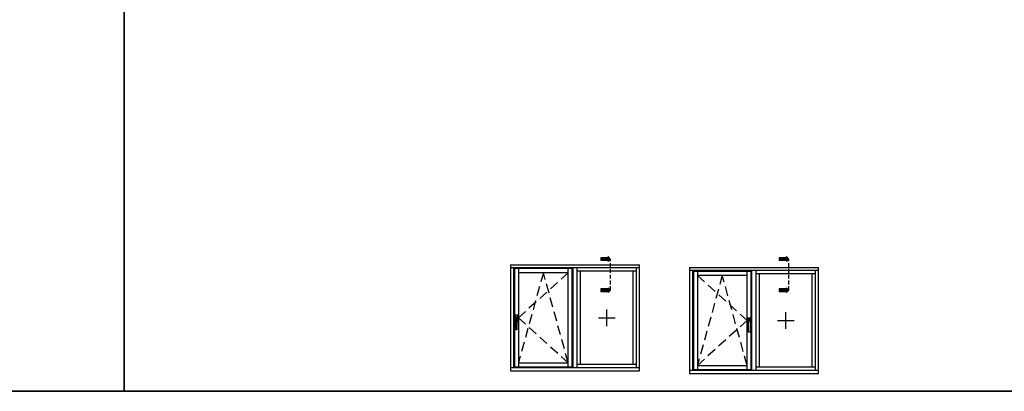
# Model space of a CAD drawing. Units: millimetres. Extents: x -573 to 141837, y -4306 to 550.
# Drawn here: x 1196 to 1520, y -4306 to -4183 of the extents above; entities that cross this region are included whole.
import ezdxf

# ---------------------------------------------------------------- set-up
doc = ezdxf.new("R2010")
doc.units = ezdxf.units.MM
doc.linetypes.add('NASCOSTA', pattern=[9.525, 6.35, -3.175])
doc.linetypes.add('NASCOSTA2', pattern=[4.7625, 3.175, -1.5875])
doc.layers.get('0').update_dxf_attribs({"color": 252})
doc.layers.add('Quote', color=252, linetype='Continuous')

msp = doc.modelspace()

# ---------------------------------------------------------------- hatches: boundary and pattern name
at = {"true_color": 0xf27172}
for points in [[(1387.22, -4262.75), (1387.22, -4261.94), (1389.64, -4261.94), (1389.64, -4261.53), (1390.45, -4262.34), (1389.64, -4263.15), (1389.64, -4262.75)], [(1446.11, -4262.75), (1446.11, -4261.94), (1448.54, -4261.94), (1448.54, -4261.53), (1449.35, -4262.34), (1448.54, -4263.15), (1448.54, -4262.75)], [(1387.22, -4273), (1387.22, -4272.19), (1389.64, -4272.19), (1389.64, -4271.79), (1390.45, -4272.6), (1389.64, -4273.41), (1389.64, -4273)], [(1446.11, -4273), (1446.11, -4272.19), (1448.54, -4272.19), (1448.54, -4271.79), (1449.35, -4272.6), (1448.54, -4273.41), (1448.54, -4273)]]:
    msp.add_hatch(color=11, dxfattribs=at).paths.add_polyline_path(points)

# ---------------------------------------------------------------- linework, layer by layer
at = {"color": 11, "linetype": 'NASCOSTA', "ltscale": 0.2, "true_color": 0xf27172}
for p, q in [((1390.45, -4272.6), (1390.45, -4262.52)), ((1449.35, -4272.6), (1449.35, -4262.52))]:
    msp.add_line(p, q, dxfattribs=at)
for p, q in [((1357.46, -4264.21), (1357.46, -4299.21)), ((1357.46, -4264.21), (1400.06, -4264.21)), ((1400.06, -4265.25), (1357.46, -4265.25)), ((1358.5, -4265.25), (1358.5, -4298.18)), ((1360.1, -4265.51), (1360.1, -4297.91)), ((1376.5, -4297.91), (1376.5, -4265.51)), ((1378.1, -4298.18), (1378.1, -4265.25)), ((1379.43, -4298.18), (1379.43, -4265.25)), ((1399.03, -4298.18), (1399.03, -4265.25)), ((1400.06, -4299.21), (1400.06, -4264.21)), ((1416.52, -4265.1), (1416.52, -4300.1)), ((1416.52, -4265.1), (1459.12, -4265.1)), ((1459.12, -4300.1), (1459.12, -4265.1)), ((1376.5, -4266.85), (1360.1, -4266.85)), ((1399.03, -4266.35), (1379.43, -4266.35)), ((1380.53, -4297.08), (1380.53, -4266.35)), ((1397.93, -4297.08), (1397.93, -4266.35)), ((1459.12, -4266.13), (1416.52, -4266.13)), ((1417.55, -4266.13), (1417.55, -4299.06)), ((1419.15, -4266.4), (1419.15, -4298.8)), ((1435.55, -4267.73), (1419.15, -4267.73)), ((1435.55, -4298.8), (1435.55, -4266.4)), ((1437.15, -4299.06), (1437.15, -4266.13)), ((1438.49, -4299.06), (1438.49, -4266.13)), ((1458.09, -4267.23), (1438.49, -4267.23)), ((1439.59, -4297.96), (1439.59, -4267.23)), ((1456.99, -4297.96), (1456.99, -4267.23)), ((1458.09, -4299.06), (1458.09, -4266.13)), ((1389.23, -4284.46), (1389.23, -4278.96)), ((1358.96, -4280.9), (1358.96, -4282.77)), ((1359.8, -4280.84), (1359.03, -4280.84)), ((1359.06, -4282.16), (1359.06, -4281.58)), ((1359.16, -4282.23), (1359.12, -4282.23)), ((1359.16, -4281.84), (1359.16, -4282.23)), ((1359.16, -4282.23), (1359.16, -4285.45)), ((1359.19, -4281.45), (1359.64, -4281.45)), ((1359.54, -4281.71), (1359.28, -4281.71)), ((1359.67, -4282.23), (1359.67, -4281.84)), ((1359.7, -4282.23), (1359.67, -4282.23)), ((1359.67, -4285.45), (1359.67, -4282.23)), ((1359.77, -4281.58), (1359.77, -4282.16)), ((1359.86, -4282.77), (1359.86, -4280.9)), ((1386.5, -4281.71), (1391.96, -4281.71)), ((1435.79, -4283.66), (1435.79, -4281.79)), ((1435.85, -4281.72), (1436.62, -4281.72)), ((1436.46, -4282.34), (1436.01, -4282.34)), ((1436.69, -4281.79), (1436.69, -4283.66)), ((1448.29, -4285.34), (1448.29, -4279.85)), ((1359.03, -4282.84), (1359.16, -4282.84)), ((1359.28, -4285.58), (1359.54, -4285.58)), ((1359.67, -4282.84), (1359.8, -4282.84)), ((1435.98, -4283.72), (1435.85, -4283.72)), ((1435.88, -4282.47), (1435.88, -4283.05)), ((1435.95, -4283.11), (1435.98, -4283.11)), ((1435.98, -4283.11), (1435.98, -4282.72)), ((1435.98, -4286.34), (1435.98, -4283.11)), ((1436.11, -4282.59), (1436.37, -4282.59)), ((1436.5, -4282.72), (1436.5, -4283.11)), ((1436.5, -4283.11), (1436.53, -4283.11)), ((1436.5, -4283.11), (1436.5, -4286.34)), ((1436.62, -4283.72), (1436.5, -4283.72)), ((1436.59, -4283.05), (1436.59, -4282.47)), ((1445.56, -4282.6), (1451.02, -4282.6)), ((1436.37, -4286.46), (1436.11, -4286.46)), ((1357.46, -4298.18), (1400.06, -4298.18)), ((1360.1, -4296.58), (1376.5, -4296.58)), ((1379.43, -4297.08), (1399.03, -4297.08)), ((1419.15, -4297.46), (1435.55, -4297.46)), ((1438.49, -4297.96), (1458.09, -4297.96)), ((1357.46, -4299.21), (1400.06, -4299.21)), ((1416.52, -4299.06), (1459.12, -4299.06)), ((1416.52, -4300.1), (1459.12, -4300.1))]:
    msp.add_line(p, q)
at = {"linetype": 'NASCOSTA2'}
for p, q in [((1376.5, -4266.85), (1360.1, -4281.71)), ((1368.3, -4266.85), (1360.1, -4296.58)), ((1376.5, -4296.58), (1368.3, -4266.85)), ((1419.15, -4267.73), (1435.55, -4282.6)), ((1427.35, -4267.73), (1419.15, -4297.46)), ((1435.55, -4297.46), (1427.35, -4267.73)), ((1360.1, -4281.71), (1376.5, -4296.58)), ((1435.55, -4282.6), (1419.15, -4297.46))]:
    msp.add_line(p, q, dxfattribs=at)
at = {"color": 11, "true_color": 0xf27172}
for points in [[(1389.64, -4263.15), (1390.45, -4262.34), (1389.64, -4261.53), (1389.64, -4261.94), (1387.22, -4261.94), (1387.22, -4262.75), (1389.64, -4262.75)], [(1448.54, -4263.15), (1449.35, -4262.34), (1448.54, -4261.53), (1448.54, -4261.94), (1446.11, -4261.94), (1446.11, -4262.75), (1448.54, -4262.75)], [(1389.64, -4273.41), (1390.45, -4272.6), (1389.64, -4271.79), (1389.64, -4272.19), (1387.22, -4272.19), (1387.22, -4273), (1389.64, -4273)], [(1448.54, -4273.41), (1449.35, -4272.6), (1448.54, -4271.79), (1448.54, -4272.19), (1446.11, -4272.19), (1446.11, -4273), (1448.54, -4273)]]:
    msp.add_lwpolyline(points, close=True, dxfattribs=at)
for points in [[(1358.76, -4297.91), (1377.83, -4297.91), (1377.83, -4265.51), (1358.76, -4265.51)], [(1417.82, -4298.8), (1436.89, -4298.8), (1436.89, -4266.4), (1417.82, -4266.4)]]:
    msp.add_lwpolyline(points, close=True)
for centre, major_axis, start_param, end_param in [((1359.03, -4280.9), (-0.0456, 0.0456), 5.497787, 7.068583), ((1359.19, -4281.58), (-0.0912, -0.0912), 3.926991, 5.497787), ((1359.12, -4282.16), (-0.0456, -0.0456), -0.785398, 0.785398), ((1358.83, -4281.73), (-0.235, 0.235), 3.936534, 4.540883), ((1359.15, -4282.18), (-0.0318, 0.0318), 5.936, 6.950197), ((1359.28, -4281.84), (-0.0912, 0.0912), 5.497787, 7.068583), ((1359.54, -4281.84), (-0.0912, -0.0912), 2.356194, 3.926991), ((1359.64, -4281.58), (-0.0912, 0.0912), 3.926991, 5.497787), ((1359.99, -4281.73), (-0.235, 0.235), 0.171506, 0.775855), ((1359.68, -4282.18), (-0.0318, -0.0318), 2.474581, 3.488778), ((1359.7, -4282.16), (-0.0456, -0.0456), 0.785398, 2.356194), ((1359.8, -4280.9), (-0.0456, 0.0456), 3.926991, 5.497787), ((1359.03, -4282.77), (-0.0456, -0.0456), -0.785398, 0.785398), ((1359.28, -4285.45), (-0.0912, -0.0912), -0.785398, 0.785398), ((1359.54, -4285.45), (-0.0912, 0.0912), 2.356194, 3.926991), ((1359.8, -4282.77), (-0.0456, 0.0456), 2.356194, 3.926991)]:
    msp.add_ellipse(centre, major_axis=major_axis, ratio=1, start_param=start_param, end_param=end_param)
at = {"extrusion": (0, 0, -1)}
for centre, major_axis, start_param, end_param in [((1435.85, -4281.79), (0.0456, 0.0456), 3.926991, 5.497787), ((1436.01, -4282.47), (0.0912, 0.0912), 3.926991, 5.497787), ((1436.46, -4282.47), (0.0912, -0.0912), 3.926991, 5.497787), ((1436.62, -4281.79), (0.0456, 0.0456), 5.497787, 7.068583), ((1435.85, -4283.66), (0.0456, 0.0456), 2.356194, 3.926991), ((1435.95, -4283.05), (0.0456, -0.0456), 0.785398, 2.356194), ((1435.66, -4282.62), (0.235, 0.235), 0.171506, 0.775855), ((1435.97, -4283.07), (0.0318, -0.0318), 2.474581, 3.488778), ((1436.11, -4282.72), (0.0912, -0.0912), 2.356194, 3.926991), ((1436.37, -4282.72), (0.0912, 0.0912), 5.497787, 7.068583), ((1436.82, -4282.62), (0.235, 0.235), 3.936534, 4.540883), ((1436.5, -4283.07), (0.0318, 0.0318), 5.936, 6.950197), ((1436.53, -4283.05), (0.0456, -0.0456), -0.785398, 0.785398), ((1436.62, -4283.66), (0.0456, -0.0456), -0.785398, 0.785398), ((1436.11, -4286.34), (0.0912, 0.0912), 2.356194, 3.926991), ((1436.37, -4286.34), (0.0912, -0.0912), -0.785398, 0.785398)]:
    msp.add_ellipse(centre, major_axis=major_axis, ratio=1, start_param=start_param, end_param=end_param, dxfattribs=at)
at = {"layer": 'DEFPOINTS'}
for points in [[(870.59, -3970.76), (1230.03, -3970.76), (1230.03, -4305.99), (870.59, -4305.99)], [(1230.03, -3970.76), (1589.48, -3970.76), (1589.48, -4305.99), (1230.03, -4305.99)]]:
    msp.add_lwpolyline(points, close=True, dxfattribs=at)
at = {"layer": 'Quote'}
for p, q in [((1230.03, 52.02), (1230.03, -4305.99)), ((-497.54, -4305.99), (3746.15, -4305.99))]:
    msp.add_line(p, q, dxfattribs=at)

doc.saveas('drawing.dxf')
